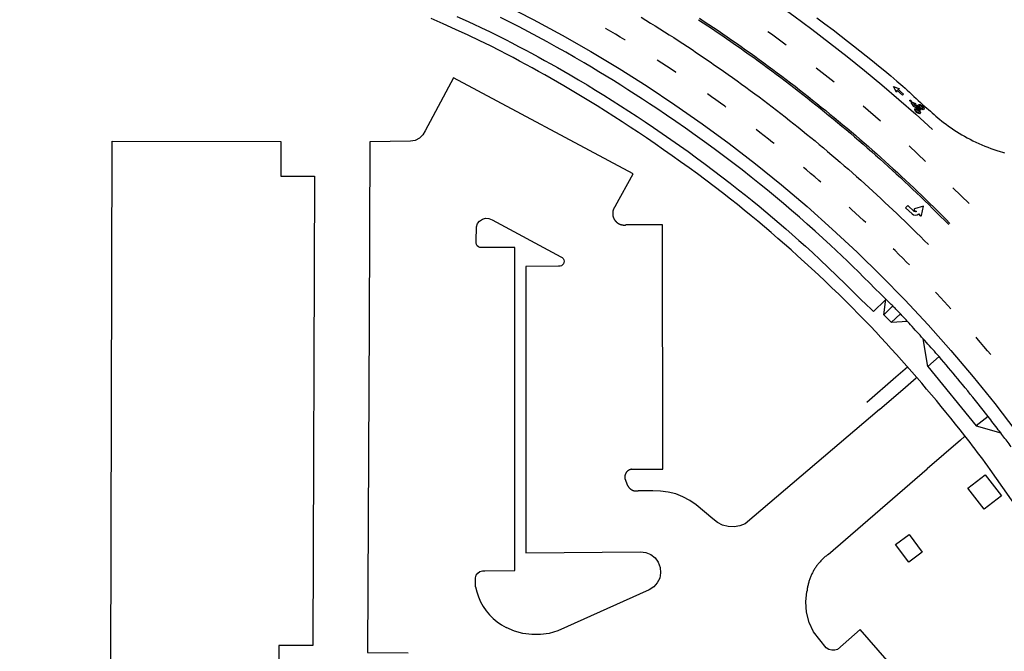
# Model space of a CAD drawing. Units: feet. Extents: x -6.02 to 0.02, y -6.52 to 0.01.
# Drawn here: x -4.56 to -4.32, y -3.19 to -3.03 of the extents above; entities that cross this region are included whole.
import ezdxf

# ---------------------------------------------------------------- set-up
doc = ezdxf.new("R2010")
doc.units = ezdxf.units.FT
doc.header["$LTSCALE"] = 100
doc.header["$MEASUREMENT"] = 0
doc.layers.add('VICINITY-SC', color=251, linetype='Continuous')

msp = doc.modelspace()

# ---------------------------------------------------------------- linework, layer by layer
at = {"layer": 'VICINITY-SC'}
for p, q in [((-4.443838766424999, -3.083129629979462), (-4.426782650573287, -3.092329725298532)), ((-4.44773255599857, -3.088473341028066), (-4.447657581036466, -3.084892076396563)), ((-4.349363661436513, -3.105890098984942), (-4.346498514044015, -3.103093430741448)), ((-4.346827004075834, -3.106719536468936), (-4.346295262686958, -3.102846739318525)), ((-4.344621049178354, -3.104505689594439), (-4.346827004075834, -3.106719536468936)), ((-4.344951162352899, -3.108607550789593), (-4.346828566355821, -3.106717661000014)), ((-4.342688144705789, -3.106452329813632), (-4.344956412158137, -3.108601988439343)), ((-4.340964492233745, -3.108335407165505), (-4.344951162352899, -3.108607550789593)), ((-4.335949078417102, -3.119506267367769), (-4.337063492992453, -3.112633879501622)), ((-4.333124992922492, -3.117039103083577), (-4.335949078417102, -3.119506267367769)), ((-4.34094282288066, -3.119697539303131), (-4.343818471967282, -3.122132203443918)), ((-4.335953766184378, -3.119501017333441), (-4.32393144476012, -3.134187453694503)), ((-4.343818471967282, -3.122132203443918), (-4.351037718778322, -3.128394428789429)), ((-4.341466435454578, -3.124570535225964), (-4.338767600080736, -3.122270247922127)), ((-4.347864362539241, -3.130166499682004), (-4.341466435454578, -3.124570535225964)), ((-4.347864362539241, -3.130166499682004), (-4.381150577811592, -3.158458080841074)), ((-4.320969918918628, -3.131886916004505), (-4.323931382434587, -3.134187516368051)), ((-4.323931382434587, -3.134187516368051), (-4.317853929644389, -3.13595438840405)), ((-4.327833288621029, -3.137748885465328), (-4.336107544525554, -3.144873937348043)), ((-4.326825842677597, -3.136852683634763), (-4.327833288621029, -3.137748885465328)), ((-4.360587809786495, -3.166014340041677), (-4.336107544525554, -3.144873937348043)), ((-4.312027967891517, -3.156997110542215), (-4.320449487843604, -3.144964815535677)), ((-4.410194637734858, -3.14907058322969), (-4.410894652965357, -3.147345565681894)), ((-4.404025811849525, -3.150314323783987), (-4.407632103845689, -3.150264336910875)), ((-4.389131924809575, -3.157214347129163), (-4.393263236396219, -3.153714322175055)), ((-4.447939488552333, -3.174072916320144), (-4.44792695509592, -3.172447945857418)), ((-4.404914601897527, -3.174829496931018), (-4.427533352155642, -3.184998035525612)), ((-4.361093976524877, -3.189202048800653), (-4.36422527833631, -3.185195763987137))]:
    msp.add_line(p, q, dxfattribs=at)
at = {"layer": 'VICINITY-SC', "flags": 128}
for points in [[(-4.452519947478844, -3.032820588881393), (-4.45050154547851, -3.033735528489799), (-4.448486331413857, -3.034656969683115), (-4.446478304509892, -3.035592472527562), (-4.444480340348676, -3.036547851044213), (-4.442494001152383, -3.037525979629665), (-4.440518099495879, -3.038524732917381), (-4.43889532746039, -3.039359174167012), (-4.437276806162817, -3.040202615107969), (-4.435662409061855, -3.041055119028112), (-4.434052262186309, -3.041916747854152), (-4.432446552862256, -3.042787251404998), (-4.430845718516206, -3.04366656822945), (-4.429249946407268, -3.04455438425435), (-4.427659424679046, -3.045450701525092), (-4.426074340747817, -3.046355455633706), (-4.424494631134419, -3.047268522846545), (-4.422392414582568, -3.048502028489924), (-4.420299323445089, -3.049752035190766), (-4.418215231956516, -3.051019042007783), (-4.416140202795752, -3.052302611397219), (-4.414074111826615, -3.053601618210148), (-4.412017020373455, -3.054914937769579), (-4.409968866325741, -3.056241195642567), (-4.407929587996094, -3.057579328154718), (-4.405899184203165, -3.058929023358519), (-4.403877655631462, -3.060290531253736), (-4.401720937586564, -3.06176366512962), (-4.39957303186285, -3.063251298914627), (-4.397433563800856, -3.064753120388065), (-4.395303158127152, -3.066269504957106), (-4.393182815554212, -3.067800889268824), (-4.391073972892929, -3.069347899464385), (-4.388977880157888, -3.070911034213879), (-4.386895787672469, -3.072490856921304), (-4.38482806991707, -3.074087617303692), (-4.38277447708883, -3.075701065841849), (-4.381081515229447, -3.077051512123766), (-4.379397240426488, -3.078413834321463), (-4.377721715279304, -3.07978834357099), (-4.376054878368276, -3.081174727968337), (-4.374396791358549, -3.082572300538184), (-4.372747454407598, -3.083980185676428), (-4.371106679982933, -3.085397632978807), (-4.369474655654198, -3.086823893248074), (-4.367851193887653, -3.088258715938228), (-4.366236419176904, -3.089702351452649), (-4.364476643107682, -3.091299300883606), (-4.362602301908787, -3.093039188665859), (-4.360581271093618, -3.094955953217811), (-4.358458551342576, -3.097001968493116), (-4.356330893539795, -3.099075171507229), (-4.354320737803221, -3.101045999760943), (-4.35255064788112, -3.102785137673061), (-4.351117188265011, -3.104190336282354), (-4.350065672120419, -3.105213968661494), (-4.349363661436513, -3.105890098984942)], [(-4.346295262686958, -3.102846739318525), (-4.347652783678306, -3.101503416160735), (-4.349010929466115, -3.100155218676386), (-4.350368950641712, -3.098801145874011), (-4.351727908888993, -3.097442822415837), (-4.353089492743422, -3.096083874774774), (-4.354456388770199, -3.094728864343165), (-4.355830846931632, -3.09338247902077), (-4.357214868393143, -3.092048281393854), (-4.358609327154191, -3.090728021316895), (-4.360013661043983, -3.089420449008321), (-4.361917689815286, -3.087673061514422), (-4.363835781144406, -3.085939736092366), (-4.365767997580999, -3.084220410921923), (-4.367714151981861, -3.082515211521654), (-4.369673743727329, -3.0808244494015), (-4.371645960631348, -3.079148687763193), (-4.373630301930213, -3.07748830116536), (-4.375626081621224, -3.075843664535919), (-4.377633048676735, -3.074214903464626), (-4.379651453296052, -3.072602018122659), (-4.381924736052845, -3.07081544350015), (-4.384214644574588, -3.069048431728904), (-4.386521553193838, -3.067300982849947), (-4.388844961365418, -3.065573159568191), (-4.391183682686144, -3.063864523918607), (-4.393536341536656, -3.062174826079376), (-4.395901374929061, -3.060503628181327), (-4.398277721171834, -3.058850930673122), (-4.400664755226039, -3.05721635869852), (-4.403062914077616, -3.055600161794548), (-4.404831439438837, -3.054425279676725), (-4.406607026727162, -3.05326002292923), (-4.408389801658586, -3.052104266853178), (-4.410179576658091, -3.050958135253602), (-4.411976226591349, -3.049822004196066), (-4.413779439601349, -3.048696373344462), (-4.415588839751717, -3.047581554393794), (-4.417404302265474, -3.046477861248215), (-4.419225702635703, -3.045385543377203), (-4.421053040285859, -3.044304474933897), (-4.423315446790156, -3.042985906156137), (-4.425587790197859, -3.041682712555421), (-4.427870071350593, -3.040394581215177), (-4.43016229028499, -3.039121950365956), (-4.432464071953397, -3.037865569707826), (-4.434775165604201, -3.036626564033263), (-4.437095134601353, -3.035405934058856), (-4.439423728880822, -3.034204429157378), (-4.44176082258064, -3.033022549752629)], [(-4.406882863360199, -3.033003000628034), (-4.405726647692646, -3.033710588853451), (-4.40457296691455, -3.034422369703934), (-4.403421930350479, -3.035138403787912), (-4.402273453030205, -3.03585871545939), (-4.401127516557736, -3.036583080121934), (-4.399984424536868, -3.03731159466171), (-4.398843976727193, -3.038044362428079), (-4.397706118474968, -3.038781353124234), (-4.396565158584952, -3.03952612880284)], [(-4.363412480786394, -3.033107248943038), (-4.361396326472612, -3.034621320557194), (-4.359389734980716, -3.036146705326621), (-4.357392643783232, -3.037683590619433), (-4.355839058430874, -3.038891348886932), (-4.354288410549593, -3.040103731527008), (-4.352740013178099, -3.041319989823084), (-4.351194803120624, -3.042541247542113), (-4.349654905415711, -3.043769380879107), (-4.3481229455852, -3.045007264733667), (-4.346601735539238, -3.046257460144677), (-4.345093213016202, -3.047522219046186), (-4.34359850342603, -3.048802290947503), (-4.342116856651536, -3.050097237465538), (-4.341563410503763, -3.050587490991954), (-4.341013214408498, -3.051081432179087), (-4.340466581360214, -3.051579560353434), (-4.339922948233013, -3.052081127208619), (-4.339381065002726, -3.052584630705228), (-4.338839056950476, -3.053088197049785), (-4.33829536110424, -3.053589763226889), (-4.337748665391683, -3.054087829078178), (-4.337198219456539, -3.054581707920561), (-4.336644586309362, -3.055072023922055), (-4.336187579540837, -3.055474776889632), (-4.335731572298734, -3.055879279685239), (-4.335277128359301, -3.056286157648715), (-4.334823496452589, -3.056694473265027), (-4.334369052307242, -3.057101975771829), (-4.333911794967641, -3.057505916012414), (-4.333449850705776, -3.057903418844376), (-4.332981468541416, -3.058292234277276), (-4.332506086599349, -3.058671299180214)], [(-4.411640375543065, -3.05886898200124), (-4.413673091783451, -3.057554162195833), (-4.415714495384428, -3.056252030334888), (-4.417764648997451, -3.054963648468224), (-4.419823427928868, -3.053690328845496), (-4.421891081019215, -3.052432822459734), (-4.423967422440484, -3.051191690896339), (-4.426052514048529, -3.049966622346139), (-4.427606785185699, -3.049066430385754), (-4.429165993961664, -3.048173988755959), (-4.430730390540397, -3.047289359257061), (-4.432299724252267, -3.046412605301791), (-4.43387387074689, -3.045544038853486), (-4.435452767506032, -3.044683847258761), (-4.437036039013318, -3.043832531095911), (-4.438623498417822, -3.042990402513698), (-4.440215144867217, -3.042157461718839), (-4.441811040996569, -3.041333645517211), (-4.444243511355996, -3.040104140796909), (-4.446880046744838, -3.038818511039862), (-4.449770585461231, -3.037457318795443), (-4.45284506389978, -3.036047939422244), (-4.455952792622305, -3.034649060071699), (-4.458903143950696, -3.033334931552749)], [(-4.392682936135817, -3.033601538291236), (-4.391533911869768, -3.034357636122218), (-4.390382720608446, -3.035121251062203), (-4.389234258533019, -3.035889094879917), (-4.388088610599539, -3.036661143224148), (-4.386945892085969, -3.037437317087872), (-4.385805878399772, -3.03821763486724), (-4.384668788179365, -3.039002217786469), (-4.383534603027289, -3.039790841258968), (-4.382403177358043, -3.04058363895286), (-4.381274820739584, -3.041380568118204), (-4.380149338875803, -3.042181592494539), (-4.379026671162844, -3.042986821396978), (-4.37790707845021, -3.043796042147969), (-4.376790305843468, -3.044609327794574), (-4.375676681286851, -3.045426860193663), (-4.374565998064465, -3.046248238850924), (-4.373458298919253, -3.047073773339751), (-4.372353589812032, -3.047903324016874), (-4.371251955707173, -3.048736866543674), (-4.370153366293277, -3.049574455573797), (-4.369057882189626, -3.05041598178469), (-4.367965382160598, -3.051261663825742), (-4.366876017755075, -3.052111228386968), (-4.365789728347728, -3.052964784798214), (-4.364706653569488, -3.053822338998156), (-4.363626714407474, -3.054683775730211), (-4.362549880552539, -3.055549149643946), (-4.361476261328193, -3.05641852136051), (-4.360405668396272, -3.057291714982552), (-4.35933851469165, -3.058168888010928), (-4.358274387282624, -3.059049882943871), (-4.357213504804893, -3.059934821020081), (-4.356155927880621, -3.06082359291061), (-4.355101541231804, -3.061716277635774), (-4.354050551050804, -3.062612632203329), (-4.353002720839449, -3.063512954262264), (-4.35195816587084, -3.06441716479753), (-4.35091692241145, -3.065325069524997), (-4.349879039158196, -3.066236838376326), (-4.348844522066514, -3.0671523317372), (-4.347813280221978, -3.068071713568856), (-4.346785465152291, -3.068994710581526), (-4.345761040600546, -3.069921517067296), (-4.344739957862732, -3.070851963077273), (-4.343722320295651, -3.07178624886729), (-4.342708048898654, -3.072724259150273), (-4.341697258938574, -3.073665914923681), (-4.340689780482396, -3.074611264891671), (-4.339686008059054, -3.075560241947821), (-4.338685516832683, -3.076512967857336), (-4.337688537348342, -3.077469284592162), (-4.336695178933546, -3.07842925276502), (-4.335705162329585, -3.079392860473677), (-4.334718882063346, -3.080360040610583), (-4.333735919256377, -3.081330775317069), (-4.332756577515276, -3.082305161462211), (-4.331780832489894, -3.083283114083233), (-4.330736942298639, -3.084337053431895)], [(-4.392453854872738, -3.0332534813559), (-4.391304223932927, -3.034010028904154), (-4.390151764660047, -3.034774512978824), (-4.389002095179471, -3.035543116617516), (-4.387855179227778, -3.036316034106055), (-4.386711192701629, -3.0370930771039), (-4.385569910997042, -3.037874264019495), (-4.384431552762095, -3.038659716082402), (-4.383296099591917, -3.039449208696608), (-4.382163460565323, -3.040242905835576), (-4.381033835933888, -3.04104070413216), (-4.379907086055169, -3.041842597649293), (-4.378783204987297, -3.042648726000816), (-4.377662398921611, -3.043458846193932), (-4.376544412951986, -3.044273031293196), (-4.375429520385055, -3.045091432822332), (-4.37431762380572, -3.045913710927548), (-4.373208711304692, -3.046740144862294), (-4.37210278884001, -3.047570594987094), (-4.370999996038453, -3.048405067264934), (-4.369900193268844, -3.049243555738374), (-4.368803435196419, -3.050086090715915), (-4.36770972181586, -3.050932672199942), (-4.366619198710364, -3.051783166515715), (-4.365531750606433, -3.052637652675403), (-4.364447462472437, -3.053496106331949), (-4.363366249342995, -3.054358551823413), (-4.36228831145128, -3.055224885799075), (-4.361213478869804, -3.056095156955512), (-4.360141751596498, -3.056969365304876), (-4.359073354228837, -3.057847492432468), (-4.358008122782007, -3.058729447426774), (-4.356946051299918, -3.059615369917724), (-4.355887285372923, -3.060505126221244), (-4.354831794687037, -3.061398771002851), (-4.353779585196886, -3.062296164642457), (-4.35273059629138, -3.063197416453843), (-4.351684906980473, -3.064102641713266), (-4.35064252917228, -3.065011561158622), (-4.349603511577349, -3.065924344731788), (-4.348567860146865, -3.066840852808104), (-4.347535514263292, -3.067761194705765), (-4.346506534541323, -3.068685261099679), (-4.345481005957417, -3.069613027636628), (-4.344458758566304, -3.070544543027288), (-4.343439986660201, -3.071479843537952), (-4.342424580919491, -3.072418868541645), (-4.341412680961739, -3.073361624009569), (-4.340404153136596, -3.074307964336112), (-4.339399216057799, -3.075258010774419), (-4.338397675453876, -3.07621172704838), (-4.337399585984741, -3.077169143468886), (-4.336405062915919, -3.078130181027348), (-4.335414051598104, -3.079094809408111), (-4.334426606678459, -3.080063058928304), (-4.333442588542756, -3.081034923623895), (-4.332462197426139, -3.082010300134611), (-4.331485342408612, -3.082989352442566), (-4.33044057873061, -3.084044093830521)], [(-4.410890410462173, -3.038612244806409), (-4.410912872131032, -3.038598543173155), (-4.41206778398902, -3.037899879690182), (-4.413225279442994, -3.037205578758617), (-4.414385309792575, -3.036515470442216), (-4.415547893430265, -3.03582977934612), (-4.415720218374933, -3.035728944326419)], [(-4.371010656807091, -3.039931821845414), (-4.374609171476099, -3.03718250197056), (-4.375516159246342, -3.036566482337755)], [(-4.396576698443162, -3.039518591763576), (-4.395438583012318, -3.04026751731295), (-4.394308924199805, -3.041016915405673), (-4.393181945863947, -3.041770372440296), (-4.392057842287564, -3.042527924683245), (-4.390936388879442, -3.043289590536717), (-4.389817810230582, -3.044055351603715), (-4.388701997020522, -3.044825147264782), (-4.387589028264035, -3.04559909279352), (-4.38647882495421, -3.046377072915357), (-4.385371526705594, -3.047159093586515), (-4.384266993898216, -3.047945148855756), (-4.383165511744, -3.048735111001772), (-4.382066874038443, -3.049529223020724), (-4.380971056434991, -3.050327399938526), (-4.379878234819358, -3.051129453427202), (-4.378788287965136, -3.051935602127928), (-4.377701337097825, -3.052745627396364), (-4.376617376267159, -3.053559668860337), (-4.375536326461031, -3.054377611245052), (-4.374458266681611, -3.055199569838435), (-4.373383202899948, -3.056025404989559), (-4.372311305037986, -3.05685506800944), (-4.371242366901157, -3.057688801881099), (-4.370176455061188, -3.058526357676665), (-4.369113593872669, -3.05936782034008), (-4.368053868296524, -3.060213165528148), (-4.366997138713401, -3.061062387287309), (-4.365943575048458, -3.06191543691438), (-4.364893177310162, -3.062772314406065), (-4.363845890831762, -3.063632989453022), (-4.362801709667675, -3.064497601683004), (-4.361760700377129, -3.06536590215589), (-4.360722996635747, -3.066238036446043), (-4.359688349498811, -3.067113937985716), (-4.358656922940696, -3.067993697699264), (-4.357628668267473, -3.068877145646031), (-4.356603725093752, -3.069764287792927), (-4.355582032813462, -3.070655233445861), (-4.354563652033402, -3.071549873294004), (-4.353548467487037, -3.072448286345379), (-4.352536539780985, -3.073350363281079), (-4.351527978243272, -3.074256164714099), (-4.350522588582038, -3.075165654394316), (-4.349520710665097, -3.07607873489577), (-4.348522089593047, -3.076995479284087), (-4.347526895299012, -3.077915838852505), (-4.346534927542947, -3.078839916966565), (-4.345546501841152, -3.079767531244772), (-4.344561387641228, -3.080698839716438), (-4.34357962120863, -3.081633648096856), (-4.342601366518572, -3.082572047302872), (-4.341626568916624, -3.083514007029298), (-4.340655113128278, -3.084459606287733), (-4.339687175036197, -3.085408656748511), (-4.338722663724496, -3.086361322382718), (-4.337761670116297, -3.087317439220615), (-4.336804163898449, -3.088277061920203), (-4.335780071158855, -3.089310891397656)], [(-4.398235102014301, -3.046662583651271), (-4.398383832157602, -3.046563316239849), (-4.399509305906527, -3.045818243832334), (-4.400637569447024, -3.045077290993765), (-4.40176856216647, -3.044340567037064), (-4.402902229404841, -3.04360804165394), (-4.402941836613991, -3.04358262179878)], [(-4.359091427057191, -3.049038401461021), (-4.363561138971576, -3.045623416645685)], [(-4.413244939013392, -3.079688603917504), (-4.408901169724754, -3.071757245515691), (-4.453370524048236, -3.047963454050693), (-4.460407992518533, -3.061088631998498)], [(-4.385921730144982, -3.05522696284992), (-4.386189666337646, -3.055031924912118), (-4.387283863543704, -3.054241568168886), (-4.388380935512629, -3.053455306627866), (-4.389480967206865, -3.052673115946709), (-4.390497716772892, -3.051955803396401)], [(-4.34762892084029, -3.058709517696154), (-4.351901283762718, -3.055050613568515)], [(-4.320449487843604, -3.144964815535677), (-4.321078310589378, -3.144136933372474), (-4.321705695915163, -3.143307926266468), (-4.32233139411953, -3.14247766884511), (-4.32295596708725, -3.141646411689698), (-4.323580352543349, -3.140815029525486), (-4.324205925241941, -3.13998458496068), (-4.324833873449371, -3.139156077884804), (-4.325465383702298, -3.138330383083289), (-4.326100894239687, -3.137507813215447), (-4.326740029874312, -3.136688181303953), (-4.327897923812376, -3.135216731369901), (-4.329063630621253, -3.133751343794593), (-4.330237525006222, -3.132291956463495), (-4.331419232263602, -3.130838631502672), (-4.332608563844712, -3.129391181629837), (-4.333804958282816, -3.127949732306222), (-4.335008040144434, -3.126513970163971), (-4.336217497299469, -3.125084021052444), (-4.337432954312245, -3.123659758768238), (-4.338654786444046, -3.122241247024319), (-4.339902681653804, -3.120805922930879), (-4.341156639075486, -3.119375535963834), (-4.342416659113763, -3.117949649603424), (-4.343682866720354, -3.116528637836006), (-4.344956012326367, -3.11511356393971), (-4.346236720088484, -3.11370549002278), (-4.347525740388797, -3.112305540995546), (-4.348823698644786, -3.110914654940484), (-4.350130843799153, -3.109533268758132), (-4.351447051583609, -3.108160945733423), (-4.353062639540468, -3.106499745081469), (-4.354691602393377, -3.104850669717607), (-4.356334189980945, -3.103213781967247), (-4.357990028161034, -3.101588957133656), (-4.35965824115214, -3.099976132565928), (-4.361337704204818, -3.098374870349987), (-4.363027480294651, -3.096785171145184), (-4.364726630781291, -3.095206721953648), (-4.366434718658819, -3.093639460416898), (-4.36815212000268, -3.09208351166342), (-4.369771457103777, -3.090634875802364), (-4.37140016831259, -3.089195678195049), (-4.373038067809805, -3.087765667860833), (-4.374685217771379, -3.086345157862386), (-4.376341554981646, -3.084934585422307), (-4.37800682923557, -3.08353476293976), (-4.379680979074532, -3.082146378265574), (-4.381363816286107, -3.080769868976974), (-4.383055404039617, -3.079405672039925), (-4.38475574115073, -3.078053475515908), (-4.386783770704923, -3.076464964990377), (-4.388825863172897, -3.074893204748427), (-4.390882204845859, -3.073338382211623), (-4.392952422429918, -3.071800059733055), (-4.395035327307372, -3.070277925011758), (-4.397129357225349, -3.068770915952164), (-4.399233137393111, -3.067278344273068), (-4.401345417394378, -3.065799647961521), (-4.403465635175234, -3.064334513932715), (-4.405594227964166, -3.0628830054109), (-4.407600943740146, -3.0615334976193), (-4.409616284700167, -3.060195552140967), (-4.411640375543065, -3.05886898200124)], [(-4.332506086599349, -3.058671299180214), (-4.332024141924219, -3.059041426833996), (-4.331402070958603, -3.059504242562116), (-4.330772061917713, -3.059958557716004), (-4.330133927479757, -3.060404622473811), (-4.329488043590533, -3.06084212512711), (-4.328834596534197, -3.061269815125477), (-4.328174274933616, -3.061686442667082), (-4.327507765637282, -3.062090507325561), (-4.326835318837905, -3.062481071167299), (-4.32615730929561, -3.062857510552606), (-4.325473487797804, -3.063220261927145), (-4.324758915761372, -3.063582638786804), (-4.324036280875745, -3.063932515079189), (-4.323305146118166, -3.064270328303423), (-4.322566074088094, -3.064595579296817), (-4.321820001451488, -3.06490782970985), (-4.321068241740406, -3.065206080466557), (-4.320312043985645, -3.065489768216614), (-4.319552409359947, -3.065758018877277), (-4.318789899982775, -3.066010705914239), (-4.318024077159492, -3.066247892929559), (-4.31745894505211, -3.066412830616243), (-4.316890375047336, -3.06657108025261)], [(-4.460407992518533, -3.061088631998498), (-4.460939244823432, -3.062144896407265), (-4.461776751169229, -3.062982409639953), (-4.462839261442674, -3.063507419566883), (-4.464014274382095, -3.063663675712275)], [(-4.373971232000883, -3.064290692559123), (-4.374350589864491, -3.063990208096747), (-4.375411660188956, -3.063155970830557), (-4.376475835823847, -3.06232567075322), (-4.37754306210455, -3.061499277553919), (-4.378408753776863, -3.060834133188064)], [(-4.538263648601983, -3.194815036856446), (-4.537903474732172, -3.063693843571977), (-4.496130262155138, -3.063789675054395), (-4.496151229567516, -3.072372100527409), (-4.487796586959206, -3.072391266743175), (-4.488239814974946, -3.188597793540157), (-4.496594458053945, -3.188578627060717), (-4.496635259354971, -3.197127396640974)], [(-4.464014274382095, -3.063663675712275), (-4.474076889595221, -3.063838716383834), (-4.474257971020872, -3.108695421974587), (-4.47463891529798, -3.190364994156412), (-4.464638799222641, -3.190389956656584)], [(-4.336479772465989, -3.068735614078105), (-4.340541458948866, -3.064844196077829)], [(-4.362403840112606, -3.073838549313202), (-4.362886258894779, -3.073423337382601), (-4.3639124672695, -3.072546544413728), (-4.364941926533934, -3.071673554964807), (-4.365974606375772, -3.070804423686313), (-4.366695404746164, -3.070202369318333)], [(-4.325648519320527, -3.079112631738319), (-4.329710260502864, -3.075221244025583)], [(-4.413243170348462, -3.079689777831424), (-4.413275973699939, -3.079727731644314), (-4.41330810967689, -3.079766252169966), (-4.41333956847636, -3.079805327683537), (-4.413370340525137, -3.079844946275993), (-4.413400416449065, -3.079885095877075), (-4.413429787079959, -3.079925764264426), (-4.413458443478714, -3.079966939047103), (-4.413486376914445, -3.080008607678017), (-4.413513578882, -3.08005075747157), (-4.413540041084051, -3.080093375583122), (-4.413565755472742, -3.080136449034708), (-4.413590714204958, -3.08017996470091), (-4.413614909683972, -3.080223909334574), (-4.413638334542259, -3.08026826954135), (-4.413660981635413, -3.080313031813546), (-4.413682844072056, -3.080358182512123), (-4.413703915191665, -3.080403707886337), (-4.413724188573546, -3.080449594070735), (-4.413743658044204, -3.0804958270839), (-4.413762317671551, -3.080542392841226), (-4.41378016177114, -3.080589277169004), (-4.413797184911918, -3.080636465778336), (-4.413813381903093, -3.080683944292468), (-4.41382874781711, -3.080731698246193), (-4.413843277960698, -3.080779713104428), (-4.413856967921785, -3.080827974237622), (-4.413869813524865, -3.080876466942275), (-4.413881810854104, -3.080925176448432), (-4.413892956262462, -3.080974087914069), (-4.413903246350408, -3.081023186447903), (-4.413912677982896, -3.081072457089544), (-4.41392124828533, -3.081121884831182), (-4.413928954651439, -3.081171454616633), (-4.413935794733124, -3.081221151346383), (-4.413941766441084, -3.081270959888545), (-4.41394686796167, -3.081320865061609), (-4.413951097742512, -3.08137085166639), (-4.413954454488575, -3.081420904481181), (-4.413956937185414, -3.081471008253347), (-4.413958545073729, -3.081521147722483), (-4.413959277658225, -3.081571307620011), (-4.413959134722951, -3.081621472664356), (-4.413958116309001, -3.081671627569901), (-4.413956222723382, -3.081721757059865), (-4.413953454548682, -3.081771845871667), (-4.413949812624331, -3.081821878743897), (-4.41394529806195, -3.081871840435437), (-4.413939912233214, -3.081921715729409), (-4.413933656782099, -3.081971489426637), (-4.413926533613271, -3.082021146373823), (-4.413918544895118, -3.082070671441263), (-4.413909693064191, -3.082120049541288), (-4.413899980811287, -3.082169265636518), (-4.413889411102609, -3.082218304732942), (-4.413877987151039, -3.082267151893307), (-4.413865712439918, -3.082315792242277), (-4.413852590704682, -3.082364210956293), (-4.413838625947907, -3.082412393290503), (-4.413823822415779, -3.082460324568412), (-4.413808184629158, -3.082507990185777), (-4.413791717336849, -3.082555375632628), (-4.413774425568377, -3.082602466463945), (-4.413756314581661, -3.082649248342543), (-4.413737389899392, -3.082695707016635), (-4.413717657282572, -3.082741828329126), (-4.413697122744139, -3.082787598241123), (-4.413675792538442, -3.082833002796844), (-4.413653673161484, -3.082878028179639), (-4.413630771353418, -3.082922660665456), (-4.413607094088825, -3.082966886668032), (-4.413582648578121, -3.083010692705082), (-4.413557442272666, -3.083054065438371), (-4.413531482844718, -3.08309699165464), (-4.41350477820626, -3.083139458276034), (-4.413477336492353, -3.083181452372164), (-4.413449166058523, -3.083222961148028), (-4.41342027548416, -3.083263971961846), (-4.413390673574902, -3.083304472318409), (-4.413360369346574, -3.083344449878816), (-4.41332937202742, -3.083383892469687), (-4.413297691062507, -3.083422788077614), (-4.413265336102175, -3.08346112485076), (-4.41323231699457, -3.083498891116012), (-4.413198643809618, -3.083536075365639), (-4.413164326798327, -3.083572666272018), (-4.413129376411291, -3.083608652692558), (-4.413093803300686, -3.083644023660165), (-4.413057618298371, -3.08367876840836), (-4.413020832426234, -3.083712876347747), (-4.412983456891549, -3.083746337090056), (-4.412945503080252, -3.083779140447072), (-4.412906982550741, -3.083811276416563), (-4.41286790703921, -3.083842735217163), (-4.412828288447432, -3.083873507268313), (-4.412788138843805, -3.083903583190829), (-4.412747470455948, -3.083932953821445), (-4.412706295676607, -3.083961610221381), (-4.412664627041238, -3.083989543663958), (-4.412622477250167, -3.08401674562823), (-4.412579859136979, -3.084043207832035), (-4.412536785685781, -3.084068922217616), (-4.412493270020207, -3.084093880953508), (-4.412449325388188, -3.084118076436757), (-4.412404965180439, -3.08414150128719), (-4.412360202909774, -3.084164148381189), (-4.412315052213007, -3.084186010818168), (-4.412269526837044, -3.084207081942131), (-4.412223640650044, -3.084227355323907), (-4.412177407636317, -3.084246824795577), (-4.412130841874582, -3.084265484422483), (-4.412083957553811, -3.084283328522629), (-4.412036768947875, -3.084300351663287), (-4.411989290431421, -3.084316548653846), (-4.411941536473343, -3.084331914566114), (-4.411893521613642, -3.084346444713546), (-4.411845260483894, -3.08436013467322), (-4.411796767780544, -3.08437298027635), (-4.411748058275805, -3.084384977609034), (-4.411699146808079, -3.084396123017568), (-4.411650048274403, -3.084406413101612), (-4.41160077763011, -3.08441584473529), (-4.411551349890619, -3.084424415036255), (-4.411501780102284, -3.08443212140276), (-4.411452083369088, -3.084438961485866), (-4.411402274832636, -3.084444933194324), (-4.411352369657088, -3.084450034718195), (-4.411302383050778, -3.084454264498192), (-4.411252330238817, -3.084457621245155), (-4.411202226468799, -3.084460103940521), (-4.411152086995425, -3.084461711830481), (-4.411101927099814, -3.084462444412716), (-4.411051762060616, -3.084462301478957), (-4.41100160715569, -3.084461283062687), (-4.410951477658216, -3.084459389482226), (-4.410901388848501, -3.084456621307354), (-4.410851355976504, -3.084452979383793), (-4.410801394284388, -3.084448464816439), (-4.410751518994662, -3.084443078992053), (-4.410668352894781, -3.084432130936018)], [(-4.351239100233137, -3.083854357149676), (-4.351815721828711, -3.083315647144209), (-4.35280532723311, -3.082397762922228), (-4.353798383765568, -3.08148357884573), (-4.354794806460944, -3.080573119271535), (-4.355377482786633, -3.080044626984986)], [(-4.447657581036466, -3.084892076396563), (-4.447395049077844, -3.084110836837935), (-4.446895026149306, -3.083460833027295), (-4.446213819764065, -3.083004586970642), (-4.445426303645288, -3.082785829123381), (-4.444601265476766, -3.082829622080858), (-4.443838766424999, -3.083129629979462)], [(-4.40918839167345, -3.144951781632592), (-4.401513303423418, -3.144939251890723), (-4.401588536433504, -3.084419863849885), (-4.41066989127776, -3.084432398994288)], [(-4.446445088735615, -3.090004601517846), (-4.446832602929518, -3.089985849116062), (-4.447201347189608, -3.089835843423009), (-4.447495086787768, -3.089579574973215), (-4.44769510109094, -3.089254544782941), (-4.44777630588899, -3.088867068863362), (-4.44773255599857, -3.088473341028066)], [(-4.445583204057737, -3.1700729470076), (-4.438220721380439, -3.17002298517053), (-4.438176409623285, -3.090010889909699), (-4.446445088735615, -3.090004601517846)], [(-4.340496035356495, -3.094321078534183), (-4.341157304054892, -3.093650713550787), (-4.342108784100407, -3.092693323740625), (-4.343063751540569, -3.09173943978921), (-4.344022261038273, -3.090789091998433), (-4.344474157007632, -3.090344378446298)], [(-4.426782650573287, -3.092329725298532), (-4.426482671382743, -3.092492203349695), (-4.42623891124909, -3.092742238301883), (-4.426076446543259, -3.093042208500833), (-4.426007723663705, -3.09337971974727), (-4.426038931892478, -3.093729689566719), (-4.426163958352571, -3.094048494231538), (-4.426382671116013, -3.094323482886105), (-4.426663920676148, -3.094523448614984), (-4.426988976081521, -3.094629715875174), (-4.427332717488859, -3.094642220561911)], [(-4.427332717488859, -3.094642220561911), (-4.435451436485522, -3.094723369199241), (-4.435489458691002, -3.165648090716315), (-4.407070803446551, -3.165379589728509)], [(-4.330192745202798, -3.105221021064299), (-4.330928802220434, -3.104411390801656), (-4.331840440246982, -3.103416044805415), (-4.332755796213693, -3.102424046653436), (-4.33367475484836, -3.101435475339954), (-4.334003915689024, -3.101084003837384)], [(-4.340964492233745, -3.108335407165505), (-4.341136932536386, -3.108146405742866), (-4.341308810127487, -3.107957279487416), (-4.341479937795963, -3.10776809002248), (-4.341650565465901, -3.107578776410111), (-4.341821068277017, -3.107389587273972), (-4.341992070963087, -3.107200710848919), (-4.342163949032816, -3.107012459123277), (-4.342337201543071, -3.106824957844196), (-4.342511953964099, -3.106638268639763), (-4.342688144705789, -3.106452329813632), (-4.342877085045533, -3.106254953266609), (-4.343067525298306, -3.106058388790164), (-4.343259778381018, -3.1058626372301), (-4.343453468928242, -3.105667636271569), (-4.343648159323195, -3.105473259338914), (-4.343843474784688, -3.105279382805402), (-4.344038665406849, -3.105085756273227), (-4.344233418317259, -3.104892317272526), (-4.344427546541532, -3.10469894109197), (-4.344621049178354, -3.104505689594439), (-4.344788364146304, -3.104338750844788), (-4.344955679464469, -3.104172249783396), (-4.345122994576816, -3.104006060558795), (-4.345290372211497, -3.103840309397708), (-4.345457687505718, -3.103674808067562), (-4.345625127643899, -3.103509369429273), (-4.345792504748786, -3.103343930646824), (-4.345960070067736, -3.103178366989334), (-4.346127635190076, -3.1030126153068), (-4.346295262686958, -3.102846739318525)], [(-4.337063492992453, -3.112633879501622), (-4.33745206158213, -3.112202875862833), (-4.33784131775046, -3.111771872569254), (-4.338231324150755, -3.111340619252571), (-4.338622017225742, -3.110909428145169), (-4.339013148898282, -3.110478487531029), (-4.339404279993325, -3.110047920933771), (-4.339795161098579, -3.10961816758941), (-4.340185542335018, -3.109189539502776), (-4.340575298638267, -3.108761973114767), (-4.340964492233745, -3.108335407165505)], [(-4.317853929644389, -3.13595438840405), (-4.318165122631392, -3.135546885025103), (-4.318476065247975, -3.135139318981032), (-4.318786695164025, -3.134731752942848), (-4.319097012556256, -3.134324249407602), (-4.319407455819832, -3.133916870832329), (-4.319718148583107, -3.133509742318974), (-4.32002959103832, -3.133103176022423), (-4.320341971256649, -3.132697110114273), (-4.320655476387849, -3.132291731772886), (-4.320969918918628, -3.131886916004505), (-4.321594679717045, -3.131086909099071), (-4.322222502529506, -3.130288839396146), (-4.32285345043876, -3.12949264539729), (-4.323487523195308, -3.128698513419419), (-4.324124158482629, -3.127906069278267), (-4.324762856772367, -3.127115125258376), (-4.325403304481313, -3.126325556057206), (-4.32604487794033, -3.125537174082622), (-4.326687513140481, -3.124749855262382), (-4.327331398405875, -3.123963786035851), (-4.327904595480742, -3.123266279871582), (-4.328478354604034, -3.12256908678642), (-4.32905255158715, -3.121871955840579), (-4.329627311287016, -3.121175262431704), (-4.330203383079159, -3.120479569311992), (-4.330781454811373, -3.119785563340254), (-4.331362151738315, -3.119094120093648), (-4.331946286042097, -3.118405801627087), (-4.332533920962018, -3.117720796109642), (-4.333124992922492, -3.117039103083577), (-4.333513811181692, -3.116593974367217), (-4.333904255248171, -3.116150408077996), (-4.334296386440808, -3.115708404794718), (-4.334690017512983, -3.115267900625335), (-4.335084836216346, -3.114828397409653), (-4.335480404958762, -3.114389581406694), (-4.335876348728167, -3.1139510154314), (-4.336272230339979, -3.113512261920575), (-4.336667924064916, -3.113073132875126), (-4.337063492992453, -3.112633879501622)], [(-4.3203467460986, -3.116535740093093), (-4.32114712002582, -3.11557982359385), (-4.322017448305729, -3.114548137401189), (-4.322891609803516, -3.113519720026996), (-4.323769580163212, -3.112494486510595), (-4.32398448190494, -3.112245458983248)], [(-4.315250386156176, -3.139371980365445), (-4.315505640706615, -3.139028540009224), (-4.315762770045016, -3.138685599371644), (-4.316021836686545, -3.138343283821623), (-4.316282591163791, -3.138001468840089), (-4.316544595536325, -3.13766002838543), (-4.31680722477471, -3.137318900302621), (-4.317069854189633, -3.136977834708778), (-4.317331921063918, -3.136636706781273), (-4.317593175373347, -3.136295578847739), (-4.317853929644389, -3.13595438840405)], [(-4.40918897931191, -3.144952829383471), (-4.409222292659361, -3.144955799687459), (-4.409255549097971, -3.14495935092739), (-4.409288738495199, -3.144963482038472), (-4.409321850738984, -3.144968191754333), (-4.409354875739961, -3.1449734786402), (-4.409387803444787, -3.144979341086944), (-4.409420623823642, -3.144985777309528), (-4.40945332687366, -3.14499278534088), (-4.409485902635463, -3.145000363059691), (-4.409518341189294, -3.145008508145708), (-4.409550632648084, -3.145017218121113), (-4.409582767177888, -3.145026490335244), (-4.4096147349928, -3.145036321961768), (-4.409646526352578, -3.145046710005351), (-4.409678131577124, -3.145057651304369), (-4.409709541030089, -3.145069142524462), (-4.409740745151993, -3.145081180163597), (-4.40977173443871, -3.145093760556099), (-4.409802499444211, -3.145106879868861), (-4.409833030806997, -3.145120534105328), (-4.4098633192073, -3.145134719119064), (-4.409893355441266, -3.145149430572315), (-4.409923130351139, -3.145164663985194), (-4.40995263486132, -3.145180414721026), (-4.409981859991817, -3.145196677988499), (-4.410010796840357, -3.145213448821084), (-4.410039436588381, -3.145230722120306), (-4.41006777051112, -3.145248492626702), (-4.410095789984041, -3.14526675491541), (-4.410123486471008, -3.145285503429554), (-4.410150851530997, -3.145304732457316), (-4.410177876825674, -3.145324436149469), (-4.41020455412826, -3.145344608494993), (-4.410230875317218, -3.145365243346853), (-4.410256832362986, -3.145386334427974), (-4.410282417372709, -3.145407875308094), (-4.410307622539289, -3.145429859426121), (-4.410332440194015, -3.145452280090003), (-4.410356862776396, -3.145475130462678), (-4.410380882840116, -3.145498403594647), (-4.410404493073923, -3.145522092384988), (-4.410427686287964, -3.145546189621682), (-4.410450455413827, -3.145570687968329), (-4.41047279352097, -3.145595579957278), (-4.410494693794423, -3.145620858011885), (-4.410516149572196, -3.145646514424641), (-4.410537154317439, -3.145672541386987), (-4.41055770162604, -3.145698930969591), (-4.410577785246907, -3.145725675136225), (-4.410597399056268, -3.14575276573486), (-4.410616537086693, -3.145780194513736), (-4.410635193499076, -3.145807953119158), (-4.410653362616248, -3.145836033100802), (-4.410671038908056, -3.145864425895458), (-4.410688216981047, -3.145893122861253), (-4.410704891603942, -3.145922115254484), (-4.410721057706361, -3.145951394247558), (-4.410736710354485, -3.145980950912835), (-4.410751844785761, -3.146010776252501), (-4.410766456386483, -3.146040861186161), (-4.410780540703858, -3.146071196549515), (-4.410794093456591, -3.146101773089599), (-4.41080711050768, -3.146132581505587), (-4.410819587896828, -3.146163612408206), (-4.410831521819798, -3.146194856340228), (-4.4108429086454, -3.146226303793869), (-4.410853744904646, -3.146257945183488), (-4.410864027289662, -3.146289770871602), (-4.410873752678668, -3.146321771169407), (-4.410882918102171, -3.14635393632338), (-4.410891520768594, -3.146386256537458), (-4.410899558063058, -3.146418721964385), (-4.410907027529344, -3.146451322714342), (-4.410913926899209, -3.146484048863203), (-4.41092025406898, -3.146516890439575), (-4.410926007109531, -3.146549837435632), (-4.410931184267731, -3.146582879821251), (-4.410935783972072, -3.146616007523148), (-4.410939804815687, -3.146649210455414), (-4.410943245574085, -3.146682478508033), (-4.410946105201653, -3.146715801542295), (-4.410948382828497, -3.146749169404988), (-4.410950077755658, -3.146782571941771), (-4.410951189477288, -3.146815998966799), (-4.410951717643453, -3.146849440303417), (-4.410951662094707, -3.14688288576863), (-4.410951022849822, -3.146916325166369), (-4.410949800106042, -3.146949748319532), (-4.410947994237201, -3.146983145039687), (-4.410945605790001, -3.147016505154272), (-4.410942635486133, -3.147049818505118), (-4.410939084240155, -3.147083074945035), (-4.410934953133982, -3.147116264336998), (-4.410930243417113, -3.14714937658621), (-4.410924956529609, -3.147182401588948), (-4.410919094085013, -3.147215329292296), (-4.410912657863044, -3.147248149668833), (-4.410905649828301, -3.14728085271897), (-4.410891203425106, -3.147340938323982)], [(-4.41019050980421, -3.14907044737105), (-4.410171181024893, -3.149106362142793), (-4.410151228395815, -3.14914193410531), (-4.410130657983913, -3.149177152432653), (-4.410109476063646, -3.149212006395143), (-4.410087689082779, -3.14924648536705), (-4.410065303680874, -3.149280578858118), (-4.41004232667267, -3.149314276475086), (-4.410018765058073, -3.149347567956504), (-4.409994626016495, -3.149380443158934), (-4.409969916902003, -3.149412892072919), (-4.409944645236639, -3.149444904808611), (-4.409918818727391, -3.149476471613177), (-4.409892445229758, -3.14950758288255), (-4.409865532782302, -3.149538229132652), (-4.409838089584351, -3.149568401021649), (-4.40981012399309, -3.149598089369638), (-4.409781644525868, -3.149627285127981), (-4.40975265986485, -3.149655979405834), (-4.40972317882969, -3.149684163463003), (-4.409693210409042, -3.149711828703435), (-4.40966276372324, -3.14973896672109), (-4.409631848053227, -3.149765569230797), (-4.409600472814549, -3.149791628141686), (-4.409568647562722, -3.149817135504245), (-4.409536381994002, -3.149842083553365), (-4.409503685935952, -3.149866464697768), (-4.409470569350955, -3.149890271498005), (-4.409437042320285, -3.149913496710874), (-4.409403115058776, -3.149936133262931), (-4.409368797903387, -3.149958174249488), (-4.409334101309454, -3.149979612961815), (-4.409299035836774, -3.150000442871442), (-4.409263612177636, -3.150020657632381), (-4.409227841115388, -3.150040251087457), (-4.409191733554461, -3.150059217260984), (-4.409155300478954, -3.150077550389049), (-4.409118552996013, -3.150095244879672), (-4.40908150230177, -3.150112295341839), (-4.409044159678398, -3.150128696581228), (-4.409006536498381, -3.150144443610524), (-4.408968644232122, -3.150159531616423), (-4.4089304944068, -3.150173956021956), (-4.408892098655603, -3.150187712417992), (-4.408853468672476, -3.150200796623314), (-4.408814616214059, -3.150213204651108), (-4.408775553132202, -3.150224932716307), (-4.408736291314959, -3.150235977250848), (-4.40869684271722, -3.150246334893998), (-4.40865721936574, -3.150256002484498), (-4.408617433325904, -3.150264977082088), (-4.408577496721904, -3.150273255946738), (-4.408537421709738, -3.150280836560955), (-4.408497220505399, -3.150287716616122), (-4.408456905343549, -3.150293894016218), (-4.408416488517002, -3.150299366881067), (-4.408375982329606, -3.150304133538862), (-4.408335399119661, -3.150308192539141), (-4.408294751252189, -3.150311542651172), (-4.408254051110706, -3.150314182848733), (-4.408213311090336, -3.150316112324954), (-4.408172543598738, -3.150317330495472), (-4.408131761057945, -3.150317836991475), (-4.408090975887657, -3.150317631661089), (-4.408050200512982, -3.150316714557712), (-4.40800944735237, -3.150315085967909), (-4.40796872882613, -3.150312746381542), (-4.407928057329737, -3.15030969651958), (-4.40788744525495, -3.150305937303192), (-4.407846904970707, -3.150301469885765), (-4.407806448834492, -3.150296295619261), (-4.407766089159775, -3.150290416084122), (-4.407725838243419, -3.150283833069816), (-4.407685708345852, -3.150276548587824), (-4.407629229393113, -3.150265062925227)], [(-4.393263236396219, -3.153714322175055), (-4.394850758877439, -3.152639315539015), (-4.396557031982997, -3.151751811899544), (-4.398344555496603, -3.151064311299392), (-4.400207078762186, -3.150595562249966), (-4.402113289402021, -3.150339316979166), (-4.404025811849525, -3.150314323783987)], [(-4.381150577811592, -3.158458080841074), (-4.382494341303484, -3.158995592546082), (-4.38390685663795, -3.159226850294985), (-4.385350623373807, -3.159158105194331), (-4.386738141246418, -3.158783106009046), (-4.388019408535506, -3.158126853017261), (-4.389131924809575, -3.157214347129163)], [(-4.343906375552383, -3.16356424699585), (-4.340543908834515, -3.161064205113619), (-4.337281353619563, -3.165439243465378), (-4.340643883209179, -3.167939223005778), (-4.343906375552383, -3.16356424699585)], [(-4.407070803446551, -3.165379589728509), (-4.405739538380857, -3.16555454450824), (-4.404508298802547, -3.166067100872831), (-4.403458322887118, -3.166898342292036), (-4.402664565994144, -3.167985777203537), (-4.402195814210589, -3.169235765275739), (-4.402077131876844, -3.170567013537497), (-4.402314614745894, -3.17188578204239), (-4.402902121243173, -3.173092045879132), (-4.403789642471768, -3.174098261181043), (-4.404914601897527, -3.174829496931018)], [(-4.36058513495902, -3.166013878497233), (-4.360766919400401, -3.166148780617764), (-4.360946321786884, -3.166286834768446), (-4.361123287477746, -3.166427998896284), (-4.361297762553473, -3.166572230006263), (-4.361469693880753, -3.166719484152111), (-4.361639029084071, -3.166869716492419), (-4.361805716580182, -3.167022881251191), (-4.36196970559519, -3.167178931783171), (-4.362130946178056, -3.167337820549394), (-4.362289389209884, -3.167499499156936), (-4.362444986429338, -3.167663918349019), (-4.36259769044204, -3.167831028042167), (-4.362747454726112, -3.168000777342566), (-4.362894233670286, -3.168173114532576), (-4.36303798255976, -3.168347987121455), (-4.363178657610305, -3.168525341840284), (-4.363316215968279, -3.168705124665926), (-4.363450615729487, -3.16888728083147), (-4.363581815964082, -3.169071754853341), (-4.363709776692051, -3.169258490544318), (-4.363834458949931, -3.169447431013227), (-4.363955824745979, -3.169638518714632), (-4.364073837120717, -3.169831695434461), (-4.364188460127522, -3.170026902329832), (-4.364299658841261, -3.170224079947116), (-4.364407399395137, -3.170423168213083), (-4.364511648973579, -3.17062410649218), (-4.364612375813312, -3.170826833573799), (-4.364709549239063, -3.171031287702712), (-4.364803139647996, -3.171237406602383), (-4.364893118535182, -3.171445127489057), (-4.364979458484154, -3.171654387085184), (-4.365062133197728, -3.171865121655103), (-4.365141117498446, -3.172077266994632), (-4.36521638732227, -3.172290758494126), (-4.365287919741885, -3.172505531116783), (-4.365355692969668, -3.17272151944019), (-4.365419686356514, -3.172938657671668), (-4.365479880412558, -3.173156879675685), (-4.365536256804226, -3.173376118969595), (-4.365588798351961, -3.173596308778233), (-4.365637489055516, -3.173817382026662), (-4.36568231408469, -3.174039271374931), (-4.365723259785906, -3.17426190923506), (-4.365760313682387, -3.174485227779091), (-4.365793464486629, -3.174709159001902), (-4.365822702108485, -3.17493363467777), (-4.365854516048561, -3.175222803458521)], [(-4.44792695509592, -3.172447945857418), (-4.447920682142971, -3.171810437283866), (-4.447726922916505, -3.17120418391504), (-4.447351965577184, -3.170679195538714), (-4.446833194870774, -3.170304153263468), (-4.446226919306635, -3.170091697645455), (-4.445583204057737, -3.1700729470076)], [(-4.447935681316732, -3.174070314660657), (-4.447620232233277, -3.175338784180619), (-4.44719268058407, -3.176573985638909), (-4.44665644818139, -3.177766033395587), (-4.446015826629406, -3.178905387192467), (-4.445275942977513, -3.17998292848509), (-4.44444271872041, -3.18099003343139), (-4.443522822347386, -3.181918641922607), (-4.442523616037722, -3.182761322055448), (-4.441453096690019, -3.183511329643866), (-4.440319831947988, -3.184162662195113)], [(-4.36422527833631, -3.185195763987137), (-4.365325300008664, -3.182858241068963), (-4.365975317476472, -3.180358214983996), (-4.366150329169972, -3.177783185250751), (-4.365856586036397, -3.17522065425479)], [(-4.427533352155642, -3.184998035525612), (-4.429652153711416, -3.185591766903108), (-4.431820859479792, -3.185891722548854), (-4.434014579547632, -3.185904254713689), (-4.436189608690814, -3.185610490089425), (-4.43830834437922, -3.185022953079849), (-4.440320829764111, -3.184160467420649)], [(-4.342787504533746, -3.207833445465373), (-4.3370374582991, -3.202527111450552), (-4.352662646687381, -3.184589462714825), (-4.358262692422457, -3.1895520417501)], [(-4.358262692422457, -3.1895520417501), (-4.358975200336339, -3.189758297010742), (-4.359718958863635, -3.189758299891611), (-4.360443967564883, -3.189570800439244), (-4.361093976524877, -3.189202048800653)]]:
    msp.add_lwpolyline(points, dxfattribs=at)
for points in [[(-4.344406670318623, -3.050130333671536), (-4.342920941582708, -3.050707249645929), (-4.34334166622347, -3.050792745495086), (-4.343341589686208, -3.050792639518949, 0.6187557378728857), (-4.343354744659532, -3.050841606812328), (-4.343355082159881, -3.0508416995127), (-4.341957842017653, -3.052079720563293), (-4.342176977680815, -3.052326958798408), (-4.343574171117009, -3.051088979275628), (-4.343573890533371, -3.051088922189056, 0.6187126301325966), (-4.34362091759176, -3.051107873317417), (-4.343621041364592, -3.051108023811939), (-4.343655390759267, -3.051536186452435), (-4.344406670318623, -3.050130333671536)], [(-4.340342359429094, -3.053688102467397, -0.8206719958593184), (-4.34020923192644, -3.05353733994742), (-4.340209074467886, -3.05353743626757), (-4.339940173425955, -3.053775663786864), (-4.339939724645827, -3.053776137140018, -0.8206719958593184), (-4.340073362798634, -3.053926447193898), (-4.340073655368805, -3.053926275766796), (-4.340342514886146, -3.053688001539253), (-4.340342328049775, -3.053688167643734)], [(-4.34006598623932, -3.054074927340807), (-4.339624124957815, -3.054093021793014), (-4.339623722975631, -3.054092957786433, -0.08876160680108422), (-4.339551008697804, -3.054109055006999), (-4.339551285286593, -3.054109107576816), (-4.338969003127566, -3.054351726618031), (-4.338879146904443, -3.054582143145447), (-4.339419602442153, -3.054365754351004), (-4.339419691587221, -3.054365622246412, 0.7297084282881475), (-4.339435595871279, -3.054384866173734), (-4.339435694073824, -3.054384983148091), (-4.339159734876816, -3.054815725629221), (-4.338712551203891, -3.054745055588744), (-4.338198502460013, -3.055311534811146), (-4.338444939913487, -3.05532083063129), (-4.338711372798159, -3.055050008082462), (-4.338919679298918, -3.055087433506035), (-4.338919544061834, -3.055087546617515, 0.7049330901738656), (-4.338925399075645, -3.055122906201679), (-4.33892560446429, -3.055122976351933), (-4.337726835577765, -3.055788819900804), (-4.337719178048047, -3.056013395561863), (-4.339303367468805, -3.055192977518413), (-4.339303143328912, -3.055192900157826, -0.129278335412343), (-4.339382912941126, -3.055120796281901), (-4.339383136672588, -3.05512072145036), (-4.34006598623932, -3.054074927340807)], [(-4.340870347325193, -3.079610295586646), (-4.341416525933202, -3.080186224112378), (-4.339832779641217, -3.081688268530509), (-4.339832752761339, -3.081688302095038, 0.414213562373095), (-4.338149551705886, -3.081643728559183), (-4.338149577917076, -3.08164373355004), (-4.33785535280456, -3.082123417074428), (-4.337855388019957, -3.082123502741221, 0.6682006227972594), (-4.337493249954811, -3.082066045715901), (-4.337493263566412, -3.082066125525748), (-4.336950582931497, -3.079802806431385), (-4.339182042183808, -3.080464472702395), (-4.339181955775896, -3.080464494442608, 0.6681770250112252), (-4.339220141334913, -3.08082916349291), (-4.339220147385735, -3.080829069627659), (-4.338725513077062, -3.081097492795045), (-4.338725476570055, -3.081097519386869, -0.414213562373095), (-4.339286543590383, -3.081112377229626), (-4.339286538887457, -3.081112333365883), (-4.340870347325193, -3.079610295586646)]]:
    msp.add_lwpolyline(points, format="xyb", close=True, dxfattribs=at)
msp.add_lwpolyline([(-4.321718309443273, -3.146315461556762), (-4.317703242510245, -3.151541006512721), (-4.321934966957389, -3.154801560760518), (-4.326020534086744, -3.149598078500107)], close=True, dxfattribs=at)
at = {"layer": 'VICINITY-SC', "extrusion": (0, 0, -1)}
for centre, radius, start, end in [((4.600087207974088, -3.350016871298778), 0.3924987063068472, 81.24847254167072, 132.5281975511605), ((4.600087216807083, -3.350016814904354), 0.3574988318068473, 60.89721942592756, 145.8972194440544)]:
    msp.add_arc(centre, radius, start, end, dxfattribs=at)
at = {"layer": 'VICINITY-SC'}
for centre, major_axis, ratio in [((-4.337563880707744, -3.055252055939095), (0.0006585940063748313, -0.0005689892694597761), 0.4417202196387454), ((-4.337584807161601, -3.055247872574621), (0.0004041649825303279, -0.0003345604423735014), 0.4501322839157441), ((-4.338444540635191, -3.056258537177769), (0.0006585940075026803, -0.0005689892714966775), 0.4417202204127139), ((-4.338467311302956, -3.05623085239561), (0.0004041649854046495, -0.0003345604487661681), 0.4501322758662382)]:
    msp.add_ellipse(centre, major_axis=major_axis, ratio=ratio, dxfattribs=at)

doc.saveas('drawing.dxf')
